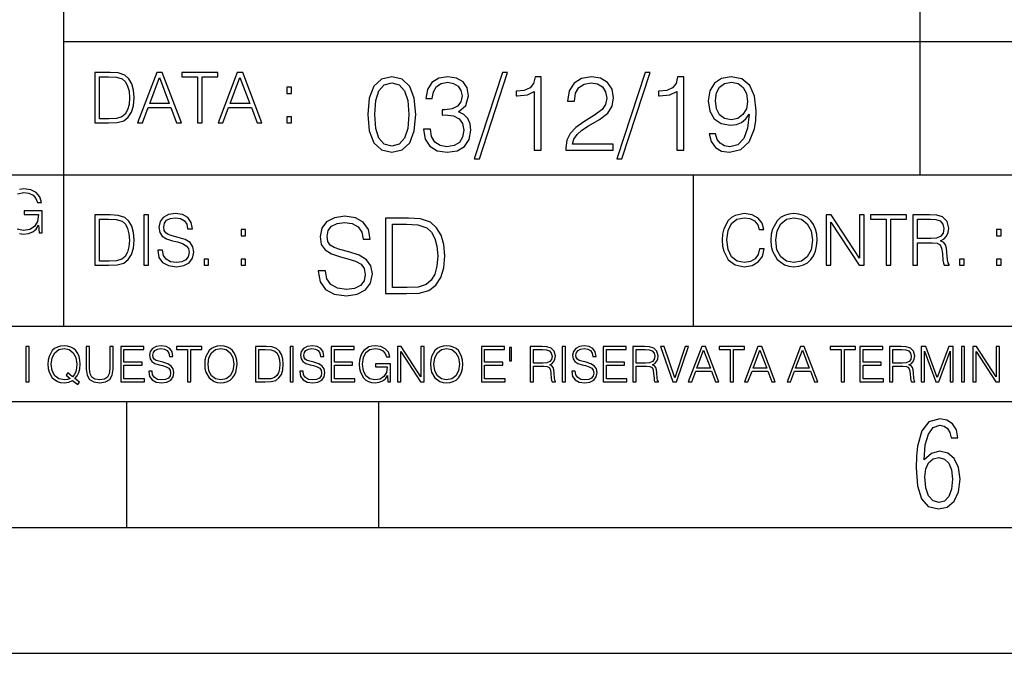
# Model space of a CAD drawing. Extents: x 0 to 420, y 0 to 297.
# Drawn here: x 253 to 292, y 0 to 25 of the extents above; entities that cross this region are included whole.
import ezdxf

# ---------------------------------------------------------------- set-up
doc = ezdxf.new("R2010")
doc.units = 0
doc.layers.get('0').update_dxf_attribs({"linetype": 'CONTINUOUS'})

msp = doc.modelspace()

# ---------------------------------------------------------------- linework, layer by layer
at = {"color": 7}
for p, q in [((254.999802, 13.00025), (254.999802, 45.500252)), ((288.999786, 25.05073), (288.999786, 45.500252)), ((288.999786, 19.00025), (288.999786, 25.05073)), ((254.999802, 24.300249), (410, 24.300249)), ((234.999802, 19.00025), (329.999786, 19.00025)), ((279.999786, 13.00025), (279.999786, 19.00025)), ((234.999802, 13.00025), (410, 13.00025)), ((25.000401, 9.99976), (410, 9.99976)), ((234.999802, 10.00025), (410, 10.00025)), ((257.5, 4.99976), (257.5, 9.99976)), ((267.5, 4.99976), (267.5, 9.99976)), ((247.5, 4.99976), (257.5, 4.99976)), ((257.5, 4.99976), (267.5, 4.99976)), ((267.5, 4.99976), (415, 4.99976)), ((0, 0), (420, 0)), ((0, 0), (420, 0))]:
    msp.add_line(p, q, dxfattribs=at)
for points in [[(256.693848, 23.068348), (256.223755, 23.068348), (256.223755, 21.068348), (256.774506, 21.068348), (257.113892, 21.082256), (257.372559, 21.154579), (257.550598, 21.293661), (257.684113, 21.493938), (257.764771, 21.752632), (257.792603, 22.072521), (257.764771, 22.370155), (257.692444, 22.617722), (257.572845, 22.815218), (257.414307, 22.959864), (257.150024, 23.051659), (256.830139, 23.068348)], [(257.926117, 21.068348), (258.118042, 21.068348), (258.34613, 21.680309), (259.247406, 21.680309), (259.472717, 21.068348), (259.664642, 21.068348), (258.905243, 23.068348), (258.685516, 23.068348)], [(260.301636, 21.068348), (260.485229, 21.068348), (260.485229, 22.904232), (261.108307, 22.904232), (261.108307, 23.068348), (259.678558, 23.068348), (259.678558, 22.904232), (260.301636, 22.904232)], [(261.119446, 21.068348), (261.311371, 21.068348), (261.539459, 21.680309), (262.440735, 21.680309), (262.666046, 21.068348), (262.857971, 21.068348), (262.098572, 23.068348), (261.878815, 23.068348)], [(256.407349, 21.232464), (256.407349, 22.904232), (256.774506, 22.904232), (257.080505, 22.890324), (257.314148, 22.815218), (257.439331, 22.695608), (257.528351, 22.53149), (257.583984, 22.322868), (257.603455, 22.066957), (257.583984, 21.799919), (257.528351, 21.585733), (257.433777, 21.421616), (257.300232, 21.30757), (257.083282, 21.243591), (256.793976, 21.232464)], [(258.407349, 21.844425), (258.793976, 22.873632), (259.183411, 21.844425)], [(261.600677, 21.844425), (261.987305, 22.873632), (262.37674, 21.844425)], [(267.062439, 21.404284), (267.125031, 20.75338), (267.308594, 20.281893), (267.609039, 19.998165), (268.017914, 19.902199), (268.422668, 19.993992), (268.727234, 20.281893), (268.910828, 20.749208), (268.9776, 21.400112), (268.910828, 22.046843), (268.727234, 22.518332), (268.422668, 22.802059), (268.017914, 22.902199), (267.609039, 22.806231), (267.308594, 22.522503), (267.125031, 22.051016)], [(269.273834, 20.820139), (269.273834, 20.811794), (269.336426, 20.427929), (269.52417, 20.144201), (269.820435, 19.964785), (270.220978, 19.902199), (270.609009, 19.964785), (270.905273, 20.135857), (271.093018, 20.411238), (271.15979, 20.774242), (271.126404, 21.032934), (271.030457, 21.245731), (270.876068, 21.404284), (270.663269, 21.508596), (270.963684, 21.763115), (271.067993, 22.146982), (271.009583, 22.455744), (270.846863, 22.693575), (270.583984, 22.847956), (270.241852, 22.902199), (269.883026, 22.839611), (269.611816, 22.672712), (269.436554, 22.397329), (269.365631, 22.034327), (269.624329, 22.034327), (269.670227, 22.305536), (269.791229, 22.509987), (269.978973, 22.63516), (270.237671, 22.681057), (270.467163, 22.639332), (270.646576, 22.530849), (270.763397, 22.359777), (270.805115, 22.146982), (270.759247, 21.900806), (270.629883, 21.729736), (270.412903, 21.621252), (270.12085, 21.587872), (270.016541, 21.592045), (270.016541, 21.37925), (270.141693, 21.383421), (270.462982, 21.345869), (270.692474, 21.233213), (270.83017, 21.045452), (270.876068, 20.782587), (270.83017, 20.503033), (270.700806, 20.294409), (270.488037, 20.165064), (270.204285, 20.123339), (269.933075, 20.169235), (269.728638, 20.306927), (269.599274, 20.523895), (269.557556, 20.820139)], [(272.41571, 23.064924), (271.293304, 19.63516), (271.497772, 19.63516), (272.615967, 23.064924)], [(273.675781, 19.985647), (273.951172, 19.985647), (273.951172, 22.902199), (273.709167, 22.902199), (273.646576, 22.639332), (273.508881, 22.459917), (273.279388, 22.355606), (272.970642, 22.326399), (272.953949, 22.326399), (272.953949, 22.146982), (272.995667, 22.146982), (273.404572, 22.184534), (273.675781, 22.309708)], [(274.927521, 19.985647), (276.809296, 19.985647), (276.809296, 20.219305), (275.19873, 20.219305), (275.24881, 20.423756), (275.373962, 20.611517), (275.561737, 20.782587), (275.824615, 20.953659), (276.258545, 21.199833), (276.592346, 21.458527), (276.767578, 21.73391), (276.825989, 22.059361), (276.763397, 22.405674), (276.583984, 22.672712), (276.304443, 22.839611), (275.941437, 22.902199), (275.545044, 22.835438), (275.25296, 22.647678), (275.065216, 22.34726), (274.994293, 21.934187), (275.269653, 21.934187), (275.311401, 22.247122), (275.440735, 22.472435), (275.649353, 22.605953), (275.933075, 22.656023), (276.187592, 22.614298), (276.383698, 22.497469), (276.5047, 22.305536), (276.550598, 22.051016), (276.5047, 21.80484), (276.371185, 21.596218), (276.066589, 21.370905), (275.641022, 21.116385), (275.323914, 20.886898), (275.098602, 20.644896), (274.965088, 20.377859), (274.92334, 20.073269)], [(278.073547, 23.064924), (276.951172, 19.63516), (277.155609, 19.63516), (278.273834, 23.064924)], [(279.333649, 19.985647), (279.609009, 19.985647), (279.609009, 22.902199), (279.367035, 22.902199), (279.304443, 22.639332), (279.166748, 22.459917), (278.937256, 22.355606), (278.62851, 22.326399), (278.611816, 22.326399), (278.611816, 22.146982), (278.653534, 22.146982), (279.062439, 22.184534), (279.333649, 22.309708)], [(280.873291, 20.640724), (280.618774, 20.640724), (280.698029, 20.327789), (280.864929, 20.094131), (281.106934, 19.952267), (281.424042, 19.902199), (281.878845, 20.00651), (282.212646, 20.315271), (282.417084, 20.832657), (282.467163, 21.162281), (282.488037, 21.546148), (282.421265, 22.130293), (282.22934, 22.555883), (281.912231, 22.814575), (281.486633, 22.902199), (281.111115, 22.831266), (280.827393, 22.643505), (280.64798, 22.338915), (280.585388, 21.946705), (280.643799, 21.537804), (280.823212, 21.233213), (281.098602, 21.041281), (281.461609, 20.97452), (281.703613, 20.999556), (281.908051, 21.087177), (282.074951, 21.224869), (282.204285, 21.416801), (282.141693, 20.853519), (281.995667, 20.44879), (281.762024, 20.202616), (281.444916, 20.123339), (281.223755, 20.156717), (281.052704, 20.256857), (280.935852, 20.415411)], [(280.86911, 21.959221), (280.906647, 22.263811), (281.03183, 22.493298), (281.227936, 22.630987), (281.507507, 22.681057), (281.770355, 22.626816), (281.970642, 22.472435), (282.099976, 22.230431), (282.145874, 21.917498), (282.095825, 21.625425), (281.96228, 21.400112), (281.757843, 21.245731), (281.499146, 21.195662), (281.232117, 21.245731), (281.03183, 21.391768), (280.910828, 21.629597)], [(263.85379, 22.236637), (264.037384, 22.236637), (264.037384, 22.484203), (263.85379, 22.484203)], [(267.346161, 21.404284), (267.383698, 21.95505), (267.508881, 22.34726), (267.717499, 22.576746), (268.017914, 22.656023), (268.314178, 22.576746), (268.526978, 22.34726), (268.65213, 21.95505), (268.693878, 21.404284), (268.65213, 20.845175), (268.526978, 20.457136), (268.314178, 20.223478), (268.017914, 20.148373), (267.717499, 20.223478), (267.508881, 20.457136), (267.383698, 20.849346)], [(263.85379, 21.068348), (264.037384, 21.068348), (264.037384, 21.315914), (263.85379, 21.315914)], [(256.692444, 17.412767), (256.222321, 17.412767), (256.222321, 15.412767), (256.773102, 15.412767), (257.112457, 15.426676), (257.371155, 15.498999), (257.549164, 15.638081), (257.682709, 15.838359), (257.763367, 16.097052), (257.791168, 16.416941), (257.763367, 16.714575), (257.69104, 16.962141), (257.571442, 17.159637), (257.412872, 17.304283), (257.148621, 17.396078), (256.828735, 17.412767)], [(256.405914, 15.576884), (256.405914, 17.24865), (256.773102, 17.24865), (257.079071, 17.234743), (257.312744, 17.159637), (257.437897, 17.040028), (257.526917, 16.87591), (257.58255, 16.667288), (257.60202, 16.411377), (257.58255, 16.144339), (257.526917, 15.930153), (257.432343, 15.766036), (257.298828, 15.651989), (257.081848, 15.588011), (256.792572, 15.576884)], [(258.175049, 15.412767), (258.358643, 15.412767), (258.358643, 17.412767), (258.175049, 17.412767)], [(258.723022, 16.019165), (258.723022, 16.005257), (258.770325, 15.727093), (258.914948, 15.524033), (259.148621, 15.401641), (259.468506, 15.357135), (259.755005, 15.398859), (259.971985, 15.512906), (260.108276, 15.693713), (260.158356, 15.935716), (260.119415, 16.149902), (260.005371, 16.311237), (259.810638, 16.430847), (259.529694, 16.522642), (259.296051, 16.581057), (259.143066, 16.631126), (259.040131, 16.700666), (258.978943, 16.795242), (258.959473, 16.923199), (258.987274, 17.081753), (259.076294, 17.201363), (259.220947, 17.273685), (259.418427, 17.301502), (259.624268, 17.270905), (259.78006, 17.184673), (259.874634, 17.045591), (259.910797, 16.85644), (260.099945, 16.85644), (260.049866, 17.11235), (259.916351, 17.304283), (259.707733, 17.423893), (259.426788, 17.465618), (259.151398, 17.423893), (258.945557, 17.315411), (258.814819, 17.145729), (258.770325, 16.928762), (258.803711, 16.717358), (258.903839, 16.569931), (259.073517, 16.464228), (259.315521, 16.386341), (259.504669, 16.339054), (259.713287, 16.272295), (259.857941, 16.191628), (259.941376, 16.077579), (259.969208, 15.916245), (259.935822, 15.752128), (259.83847, 15.626954), (259.682709, 15.546287), (259.471283, 15.521252), (259.232056, 15.554631), (259.056824, 15.651989), (258.948334, 15.80776), (258.91217, 16.019165)], [(265.095825, 15.195244), (265.095825, 15.174381), (265.166748, 14.757135), (265.383698, 14.452546), (265.734192, 14.268957), (266.21402, 14.202198), (266.643799, 14.264785), (266.969238, 14.435856), (267.173706, 14.707066), (267.24881, 15.07007), (267.190399, 15.39135), (267.019318, 15.633352), (266.727234, 15.812768), (266.305817, 15.950459), (265.955353, 16.038082), (265.725861, 16.113186), (265.571472, 16.217497), (265.479675, 16.35936), (265.45047, 16.551294), (265.492188, 16.789124), (265.625702, 16.96854), (265.842682, 17.077024), (266.138916, 17.11875), (266.447693, 17.072851), (266.681335, 16.943506), (266.823212, 16.734882), (266.877441, 16.451155), (267.161194, 16.451155), (267.08609, 16.835022), (266.885803, 17.122921), (266.572876, 17.302338), (266.151459, 17.364923), (265.738373, 17.302338), (265.429596, 17.13961), (265.23349, 16.885092), (265.166748, 16.559639), (265.216827, 16.242533), (265.367035, 16.021391), (265.621552, 15.862838), (265.984558, 15.746009), (266.26828, 15.675077), (266.581207, 15.574938), (266.798187, 15.453937), (266.92334, 15.282866), (266.965088, 15.040863), (266.915009, 14.794687), (266.768982, 14.606927), (266.535309, 14.485926), (266.218201, 14.448374), (265.859375, 14.498443), (265.596497, 14.644479), (265.433777, 14.878137), (265.379547, 15.195244)], [(268.475494, 17.285646), (267.770355, 17.285646), (267.770355, 14.285647), (268.596497, 14.285647), (269.10556, 14.30651), (269.493591, 14.414993), (269.76062, 14.623617), (269.960907, 14.924034), (270.081909, 15.312073), (270.123627, 15.791906), (270.081909, 16.238359), (269.973419, 16.609709), (269.794006, 16.905952), (269.556183, 17.122921), (269.15979, 17.260612), (268.679962, 17.285646)], [(282.624268, 16.066454), (282.568634, 15.835577), (282.443451, 15.663116), (282.25708, 15.557413), (282.017853, 15.521252), (281.728577, 15.579666), (281.511597, 15.752128), (281.372528, 16.035854), (281.325226, 16.419722), (281.372528, 16.798025), (281.50882, 17.073406), (281.723022, 17.243088), (282.012299, 17.301502), (282.240387, 17.268122), (282.421204, 17.173546), (282.546387, 17.023338), (282.604797, 16.828623), (282.785614, 16.828623), (282.718842, 17.090097), (282.560272, 17.290375), (282.321075, 17.418331), (282.012299, 17.465618), (281.650696, 17.393295), (281.500488, 17.307066), (281.372528, 17.187454), (281.197296, 16.859221), (281.149994, 16.650599), (281.136078, 16.416941), (281.149994, 16.177719), (281.197296, 15.969095), (281.369751, 15.635299), (281.645142, 15.426676), (282.006744, 15.357135), (282.32663, 15.407204), (282.571411, 15.543505), (282.732758, 15.766036), (282.805084, 16.066454)], [(283.072113, 16.411377), (283.086029, 16.174936), (283.136078, 15.969095), (283.319672, 15.638081), (283.608978, 15.429458), (283.786987, 15.376606), (283.987274, 15.357135), (284.184753, 15.376606), (284.362793, 15.429458), (284.521332, 15.515688), (284.654877, 15.638081), (284.760559, 15.788289), (284.83844, 15.969095), (284.885742, 16.174936), (284.905212, 16.411377), (284.888519, 16.645035), (284.83844, 16.850876), (284.760559, 17.031683), (284.654877, 17.184673), (284.521332, 17.304283), (284.362793, 17.390514), (284.184753, 17.446148), (283.987274, 17.465618), (283.786987, 17.446148), (283.608978, 17.390514), (283.453186, 17.304283), (283.319672, 17.184673), (283.136078, 16.850876), (283.086029, 16.642252)], [(283.261261, 16.411377), (283.314117, 16.784117), (283.461548, 17.065062), (283.692413, 17.240305), (283.987274, 17.301502), (284.284912, 17.240305), (284.513, 17.065062), (284.663208, 16.786898), (284.716064, 16.411377), (284.663208, 16.033073), (284.513, 15.75491), (284.284912, 15.579666), (283.987274, 15.521252), (283.689636, 15.579666), (283.461548, 15.75491), (283.31134, 16.033073)], [(285.264038, 15.412767), (285.447632, 15.412767), (285.447632, 17.12904), (286.571411, 15.412767), (286.774475, 15.412767), (286.774475, 17.412767), (286.590881, 17.412767), (286.590881, 15.696495), (285.467102, 17.412767), (285.264038, 17.412767)], [(287.647919, 15.412767), (287.831482, 15.412767), (287.831482, 17.24865), (288.45459, 17.24865), (288.45459, 17.412767), (287.024811, 17.412767), (287.024811, 17.24865), (287.647919, 17.24865)], [(288.702148, 15.412767), (288.885742, 15.412767), (288.885742, 16.308456), (289.469879, 16.308456), (289.667389, 16.288984), (289.786987, 16.222225), (289.848175, 16.091488), (289.878784, 15.882865), (289.901031, 15.618608), (289.917725, 15.493435), (289.945557, 15.412767), (290.14859, 15.412767), (290.14859, 15.440584), (290.106873, 15.504561), (290.084625, 15.624172), (290.059601, 15.924589), (290.040131, 16.094269), (290.003967, 16.225006), (289.931641, 16.322365), (289.809235, 16.389124), (289.945557, 16.461447), (290.048462, 16.567148), (290.10965, 16.709013), (290.131927, 16.881474), (290.067932, 17.148512), (289.887115, 17.3321), (289.653473, 17.401642), (289.369751, 17.412767), (288.702148, 17.412767)], [(288.885742, 16.472572), (288.885742, 17.24865), (289.405914, 17.24865), (289.622864, 17.237524), (289.792542, 17.17911), (289.901031, 17.051155), (289.942749, 16.87591), (289.909393, 16.689541), (289.814819, 16.564367), (289.650696, 16.492044), (289.417023, 16.472572)], [(262.030396, 16.581057), (262.213989, 16.581057), (262.213989, 16.828623), (262.030396, 16.828623)], [(268.045746, 14.531822), (268.045746, 17.039473), (268.596497, 17.039473), (269.055481, 17.01861), (269.405975, 16.905952), (269.593719, 16.726538), (269.727234, 16.480362), (269.810699, 16.167427), (269.839905, 15.783561), (269.810699, 15.383005), (269.727234, 15.061726), (269.585388, 14.81555), (269.385101, 14.644479), (269.059662, 14.548512), (268.625702, 14.531822)], [(292.026215, 16.581057), (292.209808, 16.581057), (292.209808, 16.828623), (292.026215, 16.828623)], [(260.561707, 15.412767), (260.74527, 15.412767), (260.74527, 15.660334), (260.561707, 15.660334)], [(262.030396, 15.412767), (262.213989, 15.412767), (262.213989, 15.660334), (262.030396, 15.660334)], [(290.557495, 15.412767), (290.741089, 15.412767), (290.741089, 15.660334), (290.557495, 15.660334)], [(292.026215, 15.412767), (292.209808, 15.412767), (292.209808, 15.660334), (292.026215, 15.660334)], [(253.485031, 10.781829), (253.613541, 10.781829), (253.613541, 12.181828), (253.485031, 12.181828)], [(255.545105, 10.67863), (255.615204, 10.768199), (255.438019, 10.912288), (255.529541, 11.019381), (255.593781, 11.147893), (255.632736, 11.301718), (255.646362, 11.480855), (255.634674, 11.644416), (255.599625, 11.788505), (255.545105, 11.91507), (255.471115, 12.022162), (255.377655, 12.10589), (255.266663, 12.166252), (255.142044, 12.205194), (255.003799, 12.218824), (254.863602, 12.205194), (254.738983, 12.166252), (254.629944, 12.10589), (254.536484, 12.022162), (254.407974, 11.788505), (254.372925, 11.642468), (254.36319, 11.480855), (254.372925, 11.315348), (254.407974, 11.171259), (254.536484, 10.939548), (254.738983, 10.793511), (254.863602, 10.756516), (255.003799, 10.742886), (255.196564, 10.768199), (255.344559, 10.838296)], [(255.887802, 12.181828), (255.887802, 11.282246), (255.920914, 11.046641), (256.020203, 10.877239), (256.18573, 10.777935), (256.419373, 10.742886), (256.651093, 10.777935), (256.816589, 10.877239), (256.917847, 11.046641), (256.952911, 11.282246), (256.952911, 12.181828), (256.824402, 12.181828), (256.824402, 11.29977), (256.801025, 11.103108), (256.728973, 10.964861), (256.60437, 10.88308), (256.419373, 10.857768), (256.232452, 10.88308), (256.107849, 10.964861), (256.03775, 11.103108), (256.016327, 11.29977), (256.016327, 12.181828)], [(257.2547, 10.781829), (258.19519, 10.781829), (258.19519, 10.89671), (257.383209, 10.89671), (257.383209, 11.443859), (258.103668, 11.443859), (258.103668, 11.558742), (257.383209, 11.558742), (257.383209, 12.066947), (258.171814, 12.066947), (258.171814, 12.181828), (257.2547, 12.181828)], [(258.364594, 11.206307), (258.364594, 11.196571), (258.397675, 11.001857), (258.498932, 10.859715), (258.662506, 10.77404), (258.886414, 10.742886), (259.086975, 10.772093), (259.238861, 10.851926), (259.334259, 10.978491), (259.369324, 11.147893), (259.342041, 11.297823), (259.262207, 11.410758), (259.125916, 11.494485), (258.92926, 11.558742), (258.765686, 11.599631), (258.6586, 11.63468), (258.586548, 11.683359), (258.543732, 11.749562), (258.53009, 11.83913), (258.549561, 11.950118), (258.611877, 12.033846), (258.713135, 12.084472), (258.851379, 12.103943), (258.995453, 12.082524), (259.104492, 12.022162), (259.170715, 11.924806), (259.196014, 11.792399), (259.32843, 11.792399), (259.293365, 11.971537), (259.199921, 12.10589), (259.053864, 12.189617), (258.857208, 12.218824), (258.664429, 12.189617), (258.520355, 12.113679), (258.428833, 11.994903), (258.397675, 11.843025), (258.421051, 11.695042), (258.49115, 11.591843), (258.609924, 11.517851), (258.779327, 11.463331), (258.911743, 11.430229), (259.05777, 11.383498), (259.159027, 11.32703), (259.217438, 11.247197), (259.236908, 11.134263), (259.213531, 11.019381), (259.145386, 10.931759), (259.036346, 10.875292), (258.888367, 10.857768), (258.720917, 10.881133), (258.598236, 10.949284), (258.522308, 11.058324), (258.496979, 11.206307)], [(259.910614, 10.781829), (260.039124, 10.781829), (260.039124, 12.066947), (260.475281, 12.066947), (260.475281, 12.181828), (259.474457, 12.181828), (259.474457, 12.066947), (259.910614, 12.066947)], [(260.588226, 11.480855), (260.597961, 11.315348), (260.632996, 11.171259), (260.761536, 10.939548), (260.96402, 10.793511), (261.088654, 10.756516), (261.228821, 10.742886), (261.367096, 10.756516), (261.491699, 10.793511), (261.602692, 10.853873), (261.696167, 10.939548), (261.770142, 11.044694), (261.824677, 11.171259), (261.857758, 11.315348), (261.871399, 11.480855), (261.859711, 11.644416), (261.824677, 11.788505), (261.770142, 11.91507), (261.696167, 12.022162), (261.602692, 12.10589), (261.491699, 12.166252), (261.367096, 12.205194), (261.228821, 12.218824), (261.088654, 12.205194), (260.96402, 12.166252), (260.85498, 12.10589), (260.761536, 12.022162), (260.632996, 11.788505), (260.597961, 11.642468)], [(262.938446, 12.181828), (262.609375, 12.181828), (262.609375, 10.781829), (262.994904, 10.781829), (263.232452, 10.791565), (263.413544, 10.842191), (263.538147, 10.939548), (263.631622, 11.079742), (263.68808, 11.260827), (263.70755, 11.48475), (263.68808, 11.693094), (263.637451, 11.866391), (263.553741, 12.004639), (263.442749, 12.10589), (263.257751, 12.170146), (263.033844, 12.181828)], [(263.976257, 10.781829), (264.104767, 10.781829), (264.104767, 12.181828), (263.976257, 12.181828)], [(264.359863, 11.206307), (264.359863, 11.196571), (264.392944, 11.001857), (264.494202, 10.859715), (264.657776, 10.77404), (264.881683, 10.742886), (265.082245, 10.772093), (265.234131, 10.851926), (265.329529, 10.978491), (265.364563, 11.147893), (265.337311, 11.297823), (265.257477, 11.410758), (265.121185, 11.494485), (264.92453, 11.558742), (264.760956, 11.599631), (264.65387, 11.63468), (264.581818, 11.683359), (264.539001, 11.749562), (264.52536, 11.83913), (264.54483, 11.950118), (264.607147, 12.033846), (264.708374, 12.084472), (264.846649, 12.103943), (264.990723, 12.082524), (265.099762, 12.022162), (265.165955, 11.924806), (265.191284, 11.792399), (265.3237, 11.792399), (265.288635, 11.971537), (265.19519, 12.10589), (265.049133, 12.189617), (264.852478, 12.218824), (264.659698, 12.189617), (264.515625, 12.113679), (264.424103, 11.994903), (264.392944, 11.843025), (264.416321, 11.695042), (264.48642, 11.591843), (264.605194, 11.517851), (264.774597, 11.463331), (264.907013, 11.430229), (265.05304, 11.383498), (265.154297, 11.32703), (265.212708, 11.247197), (265.232178, 11.134263), (265.208801, 11.019381), (265.140656, 10.931759), (265.031616, 10.875292), (264.883636, 10.857768), (264.716187, 10.881133), (264.593506, 10.949284), (264.517578, 11.058324), (264.492249, 11.206307)], [(265.607971, 10.781829), (266.548431, 10.781829), (266.548431, 10.89671), (265.736481, 10.89671), (265.736481, 11.443859), (266.45694, 11.443859), (266.45694, 11.558742), (265.736481, 11.558742), (265.736481, 12.066947), (266.525085, 12.066947), (266.525085, 12.181828), (265.607971, 12.181828)], [(267.856934, 10.781829), (267.960114, 10.781829), (267.960114, 11.500327), (267.375977, 11.500327), (267.375977, 11.385445), (267.837463, 11.385445), (267.837463, 11.379603), (267.804352, 11.157629), (267.707001, 10.994068), (267.553162, 10.892817), (267.348724, 10.857768), (267.14621, 10.900605), (266.992401, 11.025223), (266.893097, 11.223831), (266.859985, 11.486697), (266.893097, 11.751509), (266.992401, 11.944277), (267.150116, 12.063053), (267.364288, 12.103943), (267.527863, 12.080577), (267.662201, 12.014374), (267.757629, 11.911175), (267.810181, 11.774875), (267.942596, 11.774875), (267.88028, 11.959854), (267.759583, 12.100049), (267.58432, 12.187671), (267.362366, 12.218824), (267.224091, 12.205194), (267.099487, 12.168199), (266.900879, 12.02411), (266.826874, 11.918963), (266.772369, 11.794346), (266.737305, 11.64831), (266.72757, 11.48475), (266.737305, 11.319242), (266.770416, 11.173205), (266.89505, 10.939548), (266.984619, 10.853873), (267.093658, 10.793511), (267.216309, 10.756516), (267.354553, 10.742886), (267.512268, 10.764304), (267.650543, 10.818825), (267.761505, 10.908394), (267.843292, 11.029117)], [(268.244415, 10.781829), (268.372925, 10.781829), (268.372925, 11.98322), (269.159576, 10.781829), (269.301697, 10.781829), (269.301697, 12.181828), (269.173187, 12.181828), (269.173187, 10.980438), (268.386566, 12.181828), (268.244415, 12.181828)], [(269.55484, 11.480855), (269.564575, 11.315348), (269.599609, 11.171259), (269.728149, 10.939548), (269.930634, 10.793511), (270.055267, 10.756516), (270.195465, 10.742886), (270.33371, 10.756516), (270.458313, 10.793511), (270.569305, 10.853873), (270.662781, 10.939548), (270.736755, 11.044694), (270.79129, 11.171259), (270.824371, 11.315348), (270.838013, 11.480855), (270.826324, 11.644416), (270.79129, 11.788505), (270.736755, 11.91507), (270.662781, 12.022162), (270.569305, 12.10589), (270.458313, 12.166252), (270.33371, 12.205194), (270.195465, 12.218824), (270.055267, 12.205194), (269.930634, 12.166252), (269.821594, 12.10589), (269.728149, 12.022162), (269.599609, 11.788505), (269.564575, 11.642468)], [(271.575989, 10.781829), (272.516449, 10.781829), (272.516449, 10.89671), (271.704498, 10.89671), (271.704498, 11.443859), (272.424927, 11.443859), (272.424927, 11.558742), (271.704498, 11.558742), (271.704498, 12.066947), (272.493103, 12.066947), (272.493103, 12.181828), (271.575989, 12.181828)], [(272.775421, 12.144833), (272.693634, 12.144833), (272.693634, 11.619102), (272.775421, 11.619102)], [(273.511444, 10.781829), (273.639954, 10.781829), (273.639954, 11.408811), (274.048859, 11.408811), (274.187103, 11.395181), (274.270844, 11.348449), (274.31366, 11.256933), (274.335083, 11.110897), (274.350647, 10.925918), (274.362335, 10.838296), (274.381805, 10.781829), (274.523956, 10.781829), (274.523956, 10.8013), (274.494751, 10.846085), (274.479187, 10.929812), (274.461639, 11.140104), (274.448029, 11.258881), (274.422699, 11.350396), (274.37207, 11.418547), (274.286407, 11.465278), (274.381805, 11.515904), (274.453857, 11.589895), (274.496704, 11.6892), (274.512268, 11.809923), (274.467499, 11.99685), (274.340942, 12.125361), (274.177368, 12.17404), (273.97876, 12.181828), (273.511444, 12.181828)], [(274.780975, 10.781829), (274.909485, 10.781829), (274.909485, 12.181828), (274.780975, 12.181828)], [(275.164581, 11.206307), (275.164581, 11.196571), (275.197662, 11.001857), (275.29892, 10.859715), (275.462494, 10.77404), (275.686401, 10.742886), (275.886963, 10.772093), (276.038849, 10.851926), (276.134247, 10.978491), (276.169312, 11.147893), (276.142029, 11.297823), (276.062195, 11.410758), (275.925903, 11.494485), (275.729248, 11.558742), (275.565674, 11.599631), (275.458588, 11.63468), (275.386536, 11.683359), (275.343719, 11.749562), (275.330078, 11.83913), (275.349548, 11.950118), (275.411865, 12.033846), (275.513123, 12.084472), (275.651367, 12.103943), (275.795441, 12.082524), (275.90448, 12.022162), (275.970703, 11.924806), (275.996002, 11.792399), (276.128418, 11.792399), (276.093353, 11.971537), (275.999908, 12.10589), (275.853851, 12.189617), (275.657196, 12.218824), (275.464417, 12.189617), (275.320343, 12.113679), (275.228821, 11.994903), (275.197662, 11.843025), (275.221039, 11.695042), (275.291138, 11.591843), (275.409912, 11.517851), (275.579315, 11.463331), (275.711731, 11.430229), (275.857758, 11.383498), (275.959015, 11.32703), (276.017426, 11.247197), (276.036896, 11.134263), (276.013519, 11.019381), (275.945374, 10.931759), (275.836334, 10.875292), (275.688354, 10.857768), (275.520905, 10.881133), (275.398224, 10.949284), (275.322296, 11.058324), (275.296967, 11.206307)], [(276.412689, 10.781829), (277.35318, 10.781829), (277.35318, 10.89671), (276.541199, 10.89671), (276.541199, 11.443859), (277.261658, 11.443859), (277.261658, 11.558742), (276.541199, 11.558742), (276.541199, 12.066947), (277.329803, 12.066947), (277.329803, 12.181828), (276.412689, 12.181828)], [(277.590729, 10.781829), (277.719238, 10.781829), (277.719238, 11.408811), (278.128143, 11.408811), (278.266388, 11.395181), (278.350098, 11.348449), (278.392944, 11.256933), (278.414368, 11.110897), (278.429932, 10.925918), (278.44162, 10.838296), (278.46109, 10.781829), (278.603241, 10.781829), (278.603241, 10.8013), (278.574036, 10.846085), (278.558441, 10.929812), (278.540924, 11.140104), (278.527283, 11.258881), (278.501984, 11.350396), (278.451355, 11.418547), (278.365692, 11.465278), (278.46109, 11.515904), (278.533142, 11.589895), (278.575989, 11.6892), (278.591553, 11.809923), (278.546753, 11.99685), (278.420197, 12.125361), (278.256653, 12.17404), (278.058044, 12.181828), (277.590729, 12.181828)], [(279.179596, 10.781829), (279.317841, 10.781829), (279.802673, 12.181828), (279.672211, 12.181828), (279.249695, 10.94539), (278.827148, 12.181828), (278.69281, 12.181828)], [(279.790985, 10.781829), (279.925354, 10.781829), (280.085022, 11.210201), (280.715881, 11.210201), (280.873596, 10.781829), (281.007965, 10.781829), (280.476379, 12.181828), (280.322571, 12.181828)], [(281.453857, 10.781829), (281.582367, 10.781829), (281.582367, 12.066947), (282.018524, 12.066947), (282.018524, 12.181828), (281.0177, 12.181828), (281.0177, 12.066947), (281.453857, 12.066947)], [(282.026337, 10.781829), (282.160675, 10.781829), (282.320343, 11.210201), (282.951233, 11.210201), (283.108948, 10.781829), (283.243286, 10.781829), (282.711731, 12.181828), (282.557892, 12.181828)], [(283.712555, 10.781829), (283.846924, 10.781829), (284.006561, 11.210201), (284.637451, 11.210201), (284.795166, 10.781829), (284.929535, 10.781829), (284.397949, 12.181828), (284.244141, 12.181828)], [(285.862213, 10.781829), (285.990723, 10.781829), (285.990723, 12.066947), (286.42688, 12.066947), (286.42688, 12.181828), (285.426056, 12.181828), (285.426056, 12.066947), (285.862213, 12.066947)], [(286.600189, 10.781829), (287.540649, 10.781829), (287.540649, 10.89671), (286.728699, 10.89671), (286.728699, 11.443859), (287.449127, 11.443859), (287.449127, 11.558742), (286.728699, 11.558742), (286.728699, 12.066947), (287.517273, 12.066947), (287.517273, 12.181828), (286.600189, 12.181828)], [(287.778198, 10.781829), (287.906708, 10.781829), (287.906708, 11.408811), (288.315613, 11.408811), (288.453857, 11.395181), (288.537598, 11.348449), (288.580414, 11.256933), (288.601837, 11.110897), (288.617432, 10.925918), (288.629089, 10.838296), (288.64856, 10.781829), (288.79071, 10.781829), (288.79071, 10.8013), (288.761505, 10.846085), (288.745941, 10.929812), (288.728394, 11.140104), (288.714783, 11.258881), (288.689453, 11.350396), (288.638855, 11.418547), (288.553162, 11.465278), (288.64856, 11.515904), (288.720612, 11.589895), (288.763458, 11.6892), (288.779022, 11.809923), (288.734253, 11.99685), (288.607697, 12.125361), (288.444122, 12.17404), (288.245514, 12.181828), (287.778198, 12.181828)], [(289.036072, 10.781829), (289.164581, 10.781829), (289.164581, 12.002691), (289.620209, 10.781829), (289.738983, 10.781829), (290.184875, 12.002691), (290.184875, 10.781829), (290.313385, 10.781829), (290.313385, 12.181828), (290.132294, 12.181828), (289.678619, 10.949284), (289.217133, 12.181828), (289.036072, 12.181828)], [(290.634674, 10.781829), (290.763184, 10.781829), (290.763184, 12.181828), (290.634674, 12.181828)], [(291.086395, 10.781829), (291.214905, 10.781829), (291.214905, 11.98322), (292.001556, 10.781829), (292.143707, 10.781829), (292.143707, 12.181828), (292.015198, 12.181828), (292.015198, 10.980438), (291.228546, 12.181828), (291.086395, 12.181828)], [(255.247192, 10.918129), (255.140106, 10.871398), (255.015488, 10.857768), (254.799347, 10.898658), (254.635788, 11.019381), (254.53064, 11.216043), (254.49559, 11.480855), (254.532593, 11.741774), (254.635788, 11.938436), (254.797409, 12.061106), (255.003799, 12.103943), (255.212143, 12.061106), (255.371811, 11.938436), (255.476959, 11.74372), (255.513962, 11.480855), (255.502274, 11.323136), (255.469177, 11.188783), (255.416595, 11.075849), (255.344559, 10.988227), (255.151794, 11.142052), (255.081696, 11.052483)], [(260.720642, 11.480855), (260.757629, 11.741774), (260.86084, 11.938436), (261.02243, 12.061106), (261.228821, 12.103943), (261.437195, 12.061106), (261.596832, 11.938436), (261.701996, 11.74372), (261.738983, 11.480855), (261.701996, 11.216043), (261.596832, 11.021328), (261.437195, 10.898658), (261.228821, 10.857768), (261.020477, 10.898658), (260.86084, 11.021328), (260.755676, 11.216043)], [(262.737885, 10.89671), (262.737885, 12.066947), (262.994904, 12.066947), (263.209076, 12.057211), (263.37265, 12.004639), (263.460266, 11.920911), (263.522583, 11.806029), (263.561523, 11.659993), (263.575134, 11.480855), (263.561523, 11.293929), (263.522583, 11.143998), (263.45636, 11.029117), (263.362915, 10.949284), (263.211029, 10.904499), (263.008545, 10.89671)], [(269.687256, 11.480855), (269.724243, 11.741774), (269.827454, 11.938436), (269.989044, 12.061106), (270.195465, 12.103943), (270.403809, 12.061106), (270.563477, 11.938436), (270.66861, 11.74372), (270.705597, 11.480855), (270.66861, 11.216043), (270.563477, 11.021328), (270.403809, 10.898658), (270.195465, 10.857768), (269.987122, 10.898658), (269.827454, 11.021328), (269.72229, 11.216043)], [(273.639954, 11.523693), (273.639954, 12.066947), (274.004059, 12.066947), (274.155945, 12.059158), (274.274719, 12.018269), (274.350647, 11.928699), (274.379883, 11.806029), (274.356506, 11.67557), (274.290314, 11.587949), (274.175415, 11.537323), (274.011871, 11.523693)], [(277.719238, 11.523693), (277.719238, 12.066947), (278.083344, 12.066947), (278.235229, 12.059158), (278.354004, 12.018269), (278.429932, 11.928699), (278.459137, 11.806029), (278.435791, 11.67557), (278.369568, 11.587949), (278.2547, 11.537323), (278.091125, 11.523693)], [(280.127869, 11.325084), (280.398499, 12.045528), (280.671112, 11.325084)], [(282.36319, 11.325084), (282.63385, 12.045528), (282.906433, 11.325084)], [(284.049408, 11.325084), (284.320068, 12.045528), (284.592651, 11.325084)], [(287.906708, 11.523693), (287.906708, 12.066947), (288.270813, 12.066947), (288.422699, 12.059158), (288.541473, 12.018269), (288.617432, 11.928699), (288.646637, 11.806029), (288.62326, 11.67557), (288.557068, 11.587949), (288.442169, 11.537323), (288.278625, 11.523693)], [(289.159943, 7.689447), (289.20224, 8.281393), (289.324371, 8.70891), (289.516998, 8.967299), (289.78009, 9.056561), (289.949219, 9.018977), (290.085449, 8.925017), (290.179413, 8.765285), (290.22641, 8.553877), (290.498871, 8.553877), (290.437805, 8.87334), (290.287476, 9.112937), (290.061981, 9.263272), (289.775391, 9.319649), (289.34787, 9.1975), (289.06131, 8.835755), (288.892181, 8.225018), (288.849884, 7.825688), (288.840485, 7.365286), (288.887482, 6.646494), (289.047211, 6.134413), (289.319702, 5.833742), (289.719025, 5.735085), (290.07605, 5.810252), (290.348541, 6.040454), (290.522369, 6.411594), (290.583435, 6.914279), (290.522369, 7.384078), (290.353241, 7.731729), (290.094849, 7.947836), (289.770691, 8.023005), (289.441833, 7.93844)], [(289.747192, 5.993474), (289.507599, 6.054548), (289.333771, 6.251863), (289.221039, 6.566628), (289.188141, 7.008239), (289.225739, 7.3324), (289.333771, 7.571997), (289.507599, 7.722333), (289.733124, 7.774011), (289.963318, 7.717635), (290.137146, 7.557903), (290.245178, 7.290118), (290.282776, 6.918977), (290.245178, 6.51495), (290.137146, 6.228373), (289.968018, 6.04985)]]:
    msp.add_lwpolyline(points, close=True, dxfattribs=at)
for points in [[(253.151123, 18.256115), (253.411209, 18.305769), (253.609818, 18.277395), (253.772964, 18.197006), (253.888824, 18.071693), (253.952667, 17.906185), (254.113434, 17.906185), (254.037781, 18.130802), (253.89119, 18.301039), (253.678391, 18.407436), (253.408844, 18.445267), (253.240982, 18.428717)], [(253.231522, 16.669607), (253.399384, 16.653057), (253.590912, 16.679064), (253.758774, 16.745268), (253.893555, 16.854031), (253.992859, 17.000622), (254.009399, 16.700344), (254.13472, 16.700344), (254.13472, 17.572805), (253.4254, 17.572805), (253.4254, 17.433306), (253.985764, 17.433306), (253.985764, 17.426214), (253.945572, 17.156672), (253.827347, 16.958063), (253.640564, 16.835115), (253.392303, 16.792555), (253.146393, 16.844572)]]:
    msp.add_lwpolyline(points, dxfattribs=at)

doc.saveas('drawing.dxf')
